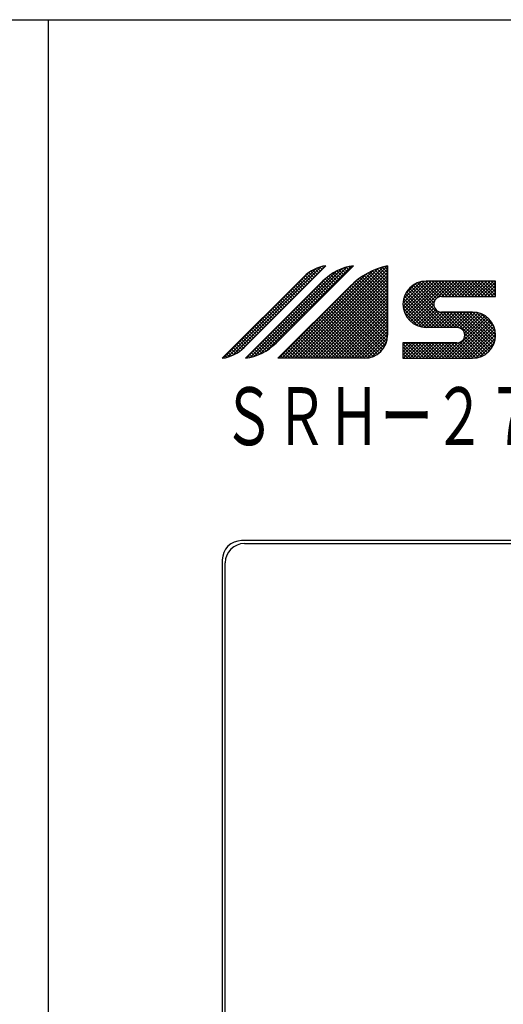
# Model space of a CAD drawing. Extents: x -933 to 1042, y -718 to 642.
# Drawn here: x -519 to -494, y -325 to -274 of the extents above; entities that cross this region are included whole.
import ezdxf

# ---------------------------------------------------------------- set-up
doc = ezdxf.new("R2010")
doc.units = 0
doc.header["$LTSCALE"] = 32.916667
doc.header["$MEASUREMENT"] = 0
for name, color, linetype in [('001', 7, 'CONTINUOUS'), ('006', 7, 'CONTINUOUS'), ('012', 7, 'CONTINUOUS'), ('025', 7, 'CONTINUOUS')]:
    doc.layers.add(name, color=color, linetype=linetype)
doc.styles.get("Standard").update_dxf_attribs({"font": 'TXT', "bigfont": 'BIGFONT'})

msp = doc.modelspace()

# ---------------------------------------------------------------- linework, layer by layer
at = {"layer": '001', "color": 0}
for p, q in [((-507.57484, -300.843074), (-279.87484, -300.843074)), ((-508.57484, -370.543074), (-508.57484, -301.843074))]:
    msp.add_line(p, q, dxfattribs=at)
msp.add_arc((-507.57484, -301.843074), 1, 90, 180, dxfattribs=at)
at = {"layer": '006', "color": 0}
for p, q in [((-517.72484, -273.693074), (-269.72484, -273.693074)), ((-517.72484, -431.693074), (-517.72484, -273.693074)), ((-279.72484, -300.693074), (-507.72484, -300.693074)), ((-508.72484, -301.693074), (-508.72484, -370.693074))]:
    msp.add_line(p, q, dxfattribs=at)
msp.add_arc((-507.72484, -301.693074), 1, 90, 180, dxfattribs=at)
at = {"layer": '012', "color": 0}
msp.add_line((-803.72484, -273.693074), (-269.72484, -273.693074), dxfattribs=at)
at = {"layer": '025', "color": 0}
for p, q in [((-508.4639, -291.187831), (-503.858223, -286.582154)), ((-508.198561, -291.092197), (-503.598788, -286.492424)), ((-507.774037, -290.837379), (-503.383338, -286.44668)), ((-507.593469, -290.677389), (-503.359155, -286.443074)), ((-507.286564, -291.198434), (-502.808421, -286.720291)), ((-507.051161, -291.132736), (-502.506651, -286.588227)), ((-506.774551, -291.025833), (-502.258134, -286.509416)), ((-506.403413, -290.8244), (-502.039406, -286.460393)), ((-501.932881, -286.443074), (-505.940921, -290.451115)), ((-505.464442, -291.243074), (-500.910022, -286.688654)), ((-505.294737, -291.243074), (-500.628186, -286.576524)), ((-505.125031, -291.243074), (-500.379275, -286.497319)), ((-504.955325, -291.243074), (-500.16484, -286.452589)), ((-504.78562, -291.243074), (-500.16484, -286.622295)), ((-504.615914, -291.243074), (-500.16484, -286.792)), ((-503.893036, -286.976955), (-504.140431, -286.729559)), ((-503.808183, -286.892102), (-504.033425, -286.66686)), ((-503.72333, -286.807249), (-503.920643, -286.609936)), ((-503.638477, -286.722397), (-503.801712, -286.559161)), ((-503.553624, -286.637544), (-503.67613, -286.515038)), ((-503.468771, -286.552691), (-503.543224, -286.478238)), ((-503.383919, -286.467838), (-503.402075, -286.449682)), ((-502.585929, -287.096122), (-502.908286, -286.773765)), ((-502.501076, -287.01127), (-502.79756, -286.714785)), ((-502.416223, -286.926417), (-502.682586, -286.660054)), ((-502.33137, -286.841564), (-502.563152, -286.609782)), ((-502.246517, -286.756711), (-502.438998, -286.564231)), ((-502.161665, -286.671858), (-502.309802, -286.523721)), ((-502.076812, -286.587005), (-502.175167, -286.48865)), ((-501.991959, -286.502153), (-502.034592, -286.459519)), ((-500.16484, -287.650449), (-501.057673, -286.757616)), ((-500.16484, -287.480743), (-500.942421, -286.703162)), ((-500.16484, -287.311038), (-500.824063, -286.651815)), ((-500.16484, -287.141332), (-500.702478, -286.603695)), ((-500.16484, -286.971627), (-500.577524, -286.558942)), ((-500.16484, -286.801921), (-500.449041, -286.517721)), ((-500.16484, -286.632215), (-500.316837, -286.480218)), ((-500.16484, -286.46251), (-500.180695, -286.446655)), ((-500.16484, -286.443074), (-500.16484, -290.043074)), ((-508.72484, -291.243074), (-504.490526, -287.00876)), ((-508.682305, -291.23653), (-504.247641, -286.801866)), ((-503.5168, -287.235034), (-507.52484, -291.243074)), ((-507.496752, -291.238916), (-503.287494, -287.029659)), ((-505.803853, -291.243074), (-501.759545, -287.198766)), ((-505.634148, -291.243074), (-501.249815, -286.858741)), ((-504.487005, -287.570925), (-504.769848, -287.288082)), ((-504.402152, -287.486072), (-504.684995, -287.203229)), ((-504.3173, -287.401219), (-504.600142, -287.118376)), ((-504.232447, -287.316366), (-504.515289, -287.033524)), ((-504.446208, -291.243074), (-500.16484, -286.961706)), ((-504.147594, -287.231513), (-504.42916, -286.949948)), ((-504.062741, -287.146661), (-504.338137, -286.871265)), ((-504.276503, -291.243074), (-500.16484, -287.131412)), ((-503.977888, -287.061808), (-504.241937, -286.79776)), ((-504.106797, -291.243074), (-500.16484, -287.301117)), ((-503.179898, -287.690092), (-503.575878, -287.294112)), ((-503.095046, -287.605239), (-503.490858, -287.209427)), ((-503.010193, -287.520386), (-503.40308, -287.1275)), ((-502.92534, -287.435534), (-503.311646, -287.049228)), ((-502.840487, -287.350681), (-503.21652, -286.974648)), ((-502.755634, -287.265828), (-503.117644, -286.903818)), ((-502.670782, -287.180975), (-503.014935, -286.836821)), ((-500.16484, -289.008094), (-501.877774, -287.295161)), ((-500.16484, -288.838388), (-501.784631, -287.218597)), ((-500.16484, -288.668683), (-501.688894, -287.144629)), ((-500.16484, -288.498977), (-501.590531, -287.073287)), ((-500.16484, -288.329272), (-501.489504, -287.004608)), ((-500.16484, -288.159566), (-501.385766, -286.93864)), ((-500.16484, -287.98986), (-501.279261, -286.875439)), ((-500.16484, -287.820155), (-501.169923, -286.815072)), ((-499.362321, -288.36536), (-498.242554, -287.245593)), ((-499.361381, -288.534125), (-498.07033, -287.243074)), ((-499.3406, -288.68305), (-497.900624, -287.243074)), ((-499.332336, -288.165669), (-498.442245, -287.275578)), ((-499.305033, -288.817188), (-497.730918, -287.243074)), ((-499.257435, -288.939296), (-497.561213, -287.243074)), ((-499.199446, -289.051013), (-497.391507, -287.243074)), ((-499.132066, -289.153338), (-497.221801, -287.243074)), ((-499.055874, -289.246852), (-497.052096, -287.243074)), ((-498.971141, -289.331825), (-496.88239, -287.243074)), ((-497.632762, -288.146059), (-498.490666, -287.288155)), ((-497.530242, -288.078874), (-498.351444, -287.257672)), ((-497.395184, -288.044227), (-498.195933, -287.243477)), ((-494.56484, -287.243074), (-498.16484, -287.243074)), ((-497.226631, -288.043074), (-498.026631, -287.243074)), ((-497.056925, -288.043074), (-497.856925, -287.243074)), ((-496.887219, -288.043074), (-497.687219, -287.243074)), ((-497.568288, -288.098678), (-496.712685, -287.243074)), ((-496.717514, -288.043074), (-497.517514, -287.243074)), ((-496.547808, -288.043074), (-497.347808, -287.243074)), ((-497.342979, -288.043074), (-496.542979, -287.243074)), ((-496.378102, -288.043074), (-497.178102, -287.243074)), ((-497.173273, -288.043074), (-496.373273, -287.243074)), ((-496.208397, -288.043074), (-497.008397, -287.243074)), ((-497.003568, -288.043074), (-496.203568, -287.243074)), ((-496.038691, -288.043074), (-496.838691, -287.243074)), ((-496.833862, -288.043074), (-496.033862, -287.243074)), ((-495.868986, -288.043074), (-496.668986, -287.243074)), ((-496.664156, -288.043074), (-495.864156, -287.243074)), ((-495.69928, -288.043074), (-496.49928, -287.243074)), ((-496.494451, -288.043074), (-495.694451, -287.243074)), ((-495.529574, -288.043074), (-496.329574, -287.243074)), ((-496.324745, -288.043074), (-495.524745, -287.243074)), ((-495.359869, -288.043074), (-496.159869, -287.243074)), ((-496.15504, -288.043074), (-495.35504, -287.243074)), ((-495.190163, -288.043074), (-495.990163, -287.243074)), ((-495.985334, -288.043074), (-495.185334, -287.243074)), ((-495.020457, -288.043074), (-495.820457, -287.243074)), ((-495.815628, -288.043074), (-495.015628, -287.243074)), ((-494.850752, -288.043074), (-495.650752, -287.243074)), ((-495.645923, -288.043074), (-494.845923, -287.243074)), ((-494.681046, -288.043074), (-495.481046, -287.243074)), ((-495.476217, -288.043074), (-494.676217, -287.243074)), ((-494.56484, -287.989575), (-495.311341, -287.243074)), ((-495.306511, -288.043074), (-494.56484, -287.301403)), ((-494.56484, -287.819869), (-495.141635, -287.243074)), ((-494.56484, -287.650163), (-494.971929, -287.243074)), ((-494.56484, -287.480458), (-494.802224, -287.243074)), ((-494.56484, -287.310752), (-494.632518, -287.243074)), ((-494.56484, -288.043074), (-494.56484, -287.243074)), ((-505.84484, -291.243074), (-502.119903, -287.518137)), ((-504.996122, -288.080042), (-505.278965, -287.797199)), ((-504.911269, -287.995189), (-505.194112, -287.712346)), ((-504.826416, -287.910336), (-505.109259, -287.627493)), ((-504.741564, -287.825483), (-505.024406, -287.54264)), ((-504.656711, -287.74063), (-504.939554, -287.457788)), ((-504.571858, -287.655777), (-504.854701, -287.372935)), ((-503.689015, -288.199209), (-504.084995, -287.803229)), ((-503.604163, -288.114356), (-504.000142, -287.718376)), ((-503.937092, -291.243074), (-500.16484, -287.470823)), ((-503.51931, -288.029503), (-503.915289, -287.633524)), ((-503.434457, -287.944651), (-503.830437, -287.548671)), ((-503.767386, -291.243074), (-500.16484, -287.640528)), ((-503.349604, -287.859798), (-503.745584, -287.463818)), ((-503.264751, -287.774945), (-503.660731, -287.378965)), ((-503.59768, -291.243074), (-500.16484, -287.810234)), ((-500.16484, -290.026328), (-502.396467, -287.794701)), ((-500.16484, -289.856622), (-502.311614, -287.709848)), ((-500.16484, -289.686917), (-502.226761, -287.624995)), ((-500.16484, -289.517211), (-502.141909, -287.540143)), ((-500.16484, -289.347505), (-502.056357, -287.455988)), ((-500.16484, -289.1778), (-501.968344, -287.374296)), ((-499.233413, -287.89704), (-498.710874, -287.374502)), ((-497.323687, -289.643074), (-499.173605, -287.793156)), ((-497.153981, -289.643074), (-499.102652, -287.694403)), ((-496.984276, -289.643074), (-499.02303, -287.604319)), ((-496.81457, -289.643074), (-498.9349, -287.522744)), ((-497.754499, -288.533439), (-498.838161, -287.449777)), ((-497.756485, -288.361748), (-498.732436, -287.385797)), ((-497.709112, -288.239415), (-498.617005, -287.331523)), ((-495.136806, -288.043074), (-494.56484, -287.471109)), ((-494.9671, -288.043074), (-494.56484, -287.640814)), ((-494.797395, -288.043074), (-494.56484, -287.81052)), ((-505.505239, -288.589158), (-505.788082, -288.306316)), ((-505.420386, -288.504306), (-505.703229, -288.221463)), ((-505.335533, -288.419453), (-505.618376, -288.13661)), ((-505.250681, -288.3346), (-505.533523, -288.051757)), ((-505.165828, -288.249747), (-505.44867, -287.966904)), ((-505.080975, -288.164894), (-505.363818, -287.882052)), ((-504.198132, -288.708326), (-504.594112, -288.312346)), ((-504.113279, -288.623473), (-504.509259, -288.227493)), ((-504.028427, -288.53862), (-504.424406, -288.14264)), ((-503.943574, -288.453767), (-504.339554, -288.057788)), ((-503.858721, -288.368915), (-504.254701, -287.972935)), ((-503.773868, -288.284062), (-504.169848, -287.888082)), ((-503.427975, -291.243074), (-500.16484, -287.97994)), ((-503.258269, -291.243074), (-500.16484, -288.149645)), ((-503.088563, -291.243074), (-500.16484, -288.319351)), ((-500.422881, -290.786521), (-502.905584, -288.303818)), ((-500.352417, -290.687279), (-502.820731, -288.218965)), ((-500.291105, -290.578885), (-502.735878, -288.134112)), ((-500.239783, -290.460502), (-502.651025, -288.049259)), ((-500.199832, -290.330747), (-502.566173, -287.964407)), ((-500.173543, -290.187331), (-502.48132, -287.879554)), ((-498.002509, -289.643074), (-499.355099, -288.290484)), ((-497.832804, -289.643074), (-499.327972, -288.147906)), ((-497.663098, -289.643074), (-499.287344, -288.018828)), ((-497.493393, -289.643074), (-499.23544, -287.901027)), ((-498.877872, -289.408261), (-497.709237, -288.239626)), ((-497.36484, -288.043074), (-494.56484, -288.043074)), ((-494.627689, -288.043074), (-494.56484, -287.980225)), ((-506.014356, -289.098275), (-506.297199, -288.815433)), ((-505.929503, -289.013423), (-506.212346, -288.73058)), ((-505.84465, -288.92857), (-506.127493, -288.645727)), ((-505.759797, -288.843717), (-506.04264, -288.560874)), ((-505.674945, -288.758864), (-505.957787, -288.476021)), ((-505.590092, -288.674011), (-505.872935, -288.391169)), ((-504.707249, -289.217443), (-505.103229, -288.821463)), ((-504.622396, -289.13259), (-505.018376, -288.73661)), ((-504.537543, -289.047737), (-504.933523, -288.651757)), ((-504.452691, -288.962884), (-504.84867, -288.566904)), ((-504.367838, -288.878031), (-504.763818, -288.482052)), ((-504.282985, -288.793179), (-504.678965, -288.397199)), ((-501.031724, -291.195911), (-503.414701, -288.812935)), ((-500.90603, -291.1519), (-503.329848, -288.728082)), ((-500.791161, -291.097063), (-503.244995, -288.643229)), ((-500.685947, -291.032571), (-503.160142, -288.558376)), ((-500.589691, -290.959122), (-503.075289, -288.473524)), ((-500.502031, -290.877077), (-502.990437, -288.388671)), ((-502.918858, -291.243074), (-500.16484, -288.489057)), ((-502.749152, -291.243074), (-500.16484, -288.658762)), ((-502.579446, -291.243074), (-500.16484, -288.828468)), ((-498.172238, -289.643051), (-499.364817, -288.450472)), ((-498.357485, -289.62751), (-499.349276, -288.635719)), ((-498.775803, -289.475898), (-497.764273, -288.464368)), ((-498.664363, -289.534164), (-497.732, -288.6018)), ((-498.542568, -289.582074), (-497.666383, -288.70589)), ((-498.408802, -289.618014), (-497.574508, -288.78372)), ((-498.26035, -289.639267), (-497.454076, -288.832993)), ((-496.644864, -289.643074), (-497.455205, -288.832733)), ((-506.523473, -289.607392), (-506.806315, -289.324549)), ((-506.43862, -289.522539), (-506.721463, -289.239697)), ((-506.353767, -289.437687), (-506.63661, -289.154844)), ((-506.268914, -289.352834), (-506.551757, -289.069991)), ((-506.184061, -289.267981), (-506.466904, -288.985138)), ((-506.099209, -289.183128), (-506.382051, -288.900285)), ((-505.216366, -289.72656), (-505.612346, -289.33058)), ((-505.131513, -289.641707), (-505.527493, -289.245727)), ((-505.04666, -289.556854), (-505.44264, -289.160874)), ((-504.961808, -289.472001), (-505.357787, -289.076021)), ((-504.876955, -289.387148), (-505.272935, -288.991169)), ((-504.792102, -289.302296), (-505.188082, -288.906316)), ((-502.002795, -291.243074), (-503.923818, -289.322052)), ((-501.833089, -291.243074), (-503.838965, -289.237199)), ((-501.663384, -291.243074), (-503.754112, -289.152346)), ((-501.493678, -291.243074), (-503.669259, -289.067493)), ((-501.324646, -291.242401), (-503.584406, -288.98264)), ((-501.170164, -291.227178), (-503.499554, -288.897788)), ((-502.409741, -291.243074), (-500.16484, -288.998173)), ((-502.240035, -291.243074), (-500.16484, -289.167879)), ((-502.07033, -291.243074), (-500.16484, -289.337585)), ((-498.589144, -289.565556), (-499.287322, -288.867378)), ((-498.094451, -289.643074), (-497.294451, -288.843074)), ((-497.924745, -289.643074), (-497.124745, -288.843074)), ((-497.75504, -289.643074), (-496.95504, -288.843074)), ((-497.585334, -289.643074), (-496.785334, -288.843074)), ((-497.415628, -289.643074), (-496.615628, -288.843074)), ((-495.76484, -288.843074), (-497.36484, -288.843074)), ((-496.461608, -289.656625), (-497.275159, -288.843074)), ((-497.245923, -289.643074), (-496.445923, -288.843074)), ((-497.148866, -291.243074), (-495.013329, -289.107537)), ((-494.989536, -290.958991), (-497.105453, -288.843074)), ((-497.076217, -289.643074), (-496.276217, -288.843074)), ((-496.979161, -291.243074), (-494.923503, -289.187416)), ((-494.90189, -290.876931), (-496.935747, -288.843074)), ((-496.906511, -289.643074), (-496.106511, -288.843074)), ((-496.809455, -291.243074), (-494.842184, -289.275803)), ((-494.822755, -290.786361), (-496.766042, -288.843074)), ((-496.736806, -289.643074), (-495.936806, -288.843074)), ((-494.752306, -290.687104), (-496.596336, -288.843074)), ((-496.5671, -289.643074), (-495.7671, -288.843074)), ((-494.69101, -290.578695), (-496.426631, -288.843074)), ((-496.423281, -289.668961), (-495.607725, -288.853404)), ((-496.315173, -289.730558), (-495.465598, -288.880984)), ((-494.639706, -290.460294), (-496.256925, -288.843074)), ((-496.233661, -289.818752), (-495.336887, -288.921978)), ((-496.179824, -289.93462), (-495.219401, -288.974198)), ((-496.167892, -290.092395), (-495.111815, -289.036318)), ((-494.599775, -290.330518), (-496.087219, -288.843074)), ((-494.573512, -290.187076), (-495.917514, -288.843074)), ((-494.564963, -290.02592), (-495.747685, -288.843197)), ((-494.58235, -289.838827), (-495.560593, -288.860584)), ((-494.648431, -289.60304), (-495.324806, -288.926665)), ((-507.03259, -290.116509), (-507.315432, -289.833666)), ((-506.947737, -290.031656), (-507.23058, -289.748814)), ((-506.862884, -289.946803), (-507.145727, -289.663961)), ((-506.778031, -289.861951), (-507.060874, -289.579108)), ((-506.693178, -289.777098), (-506.976021, -289.494255)), ((-506.608326, -289.692245), (-506.891168, -289.409402)), ((-505.725483, -290.235676), (-506.121463, -289.839697)), ((-505.64063, -290.150824), (-506.03661, -289.754844)), ((-505.555777, -290.065971), (-505.951757, -289.669991)), ((-505.470924, -289.981118), (-505.866904, -289.585138)), ((-505.386072, -289.896265), (-505.782051, -289.500285)), ((-505.301219, -289.811412), (-505.697199, -289.415433)), ((-503.021029, -291.243074), (-504.432935, -289.831169)), ((-502.851323, -291.243074), (-504.348082, -289.746316)), ((-502.681618, -291.243074), (-504.263229, -289.661463)), ((-502.511912, -291.243074), (-504.178376, -289.57661)), ((-502.342206, -291.243074), (-504.093523, -289.491757)), ((-502.172501, -291.243074), (-504.00867, -289.406904)), ((-501.900624, -291.243074), (-500.16484, -289.50729)), ((-501.730918, -291.243074), (-500.16484, -289.676996)), ((-501.561213, -291.243074), (-500.16484, -289.846702)), ((-496.56484, -289.643074), (-498.16484, -289.643074)), ((-496.63975, -291.243074), (-494.769481, -289.372806)), ((-496.470044, -291.243074), (-494.705781, -289.478811)), ((-496.300338, -291.243074), (-494.651814, -289.59455)), ((-496.130633, -291.243074), (-494.608802, -289.721243)), ((-507.541707, -290.625626), (-507.824549, -290.342783)), ((-507.456854, -290.540773), (-507.739696, -290.25793)), ((-507.372001, -290.45592), (-507.654844, -290.173078)), ((-507.287148, -290.371068), (-507.569991, -290.088225)), ((-507.202295, -290.286215), (-507.485138, -290.003372)), ((-507.117442, -290.201362), (-507.400285, -289.918519)), ((-506.256502, -290.722892), (-506.63058, -290.348814)), ((-506.16079, -290.648897), (-506.545727, -290.263961)), ((-506.068779, -290.571203), (-506.460874, -290.179108)), ((-505.980428, -290.489848), (-506.376021, -290.094255)), ((-505.895188, -290.405382), (-506.291168, -290.009402)), ((-505.810336, -290.320529), (-506.206315, -289.924549)), ((-504.039263, -291.243074), (-504.942051, -290.340285)), ((-503.869557, -291.243074), (-504.857199, -290.255433)), ((-503.699851, -291.243074), (-504.772346, -290.17058)), ((-503.530146, -291.243074), (-504.687493, -290.085727)), ((-503.36044, -291.243074), (-504.60264, -290.000874)), ((-503.190734, -291.243074), (-504.517787, -289.916021)), ((-501.391507, -291.243074), (-500.16484, -290.016407)), ((-501.212032, -291.233305), (-500.174609, -290.195882)), ((-495.431502, -291.195847), (-496.291882, -290.335468)), ((-495.305828, -291.151816), (-496.217024, -290.24062)), ((-495.085778, -291.032455), (-496.178391, -289.939842)), ((-495.190976, -291.096962), (-496.171606, -290.116333)), ((-495.960927, -291.243074), (-494.578749, -289.860897)), ((-495.791221, -291.243074), (-494.565124, -290.016977)), ((-495.611705, -291.233263), (-494.574651, -290.19621)), ((-508.126819, -291.058747), (-508.333666, -290.8519)), ((-508.01591, -290.99995), (-508.248813, -290.767047)), ((-507.91068, -290.935475), (-508.16396, -290.682195)), ((-507.810881, -290.865569), (-508.079108, -290.597342)), ((-507.716339, -290.790405), (-507.994255, -290.512489)), ((-507.626947, -290.710092), (-507.909402, -290.427636)), ((-506.913776, -291.083851), (-507.139696, -290.85793)), ((-506.793618, -291.034303), (-507.054844, -290.773078)), ((-506.677958, -290.980258), (-506.969991, -290.688225)), ((-506.566576, -290.921934), (-506.885138, -290.603372)), ((-506.459295, -290.859509), (-506.800285, -290.518519)), ((-506.355975, -290.793124), (-506.715432, -290.433666)), ((-505.057496, -291.243074), (-505.451168, -290.849402)), ((-504.887791, -291.243074), (-505.366315, -290.764549)), ((-504.718085, -291.243074), (-505.281463, -290.679697)), ((-504.54838, -291.243074), (-505.19661, -290.594844)), ((-504.378674, -291.243074), (-505.111757, -290.509991)), ((-504.208968, -291.243074), (-505.026904, -290.425138)), ((-500.993047, -291.184026), (-500.223889, -290.414867)), ((-500.634703, -290.995387), (-500.412527, -290.773211)), ((-499.36484, -290.443074), (-499.36484, -291.243074)), ((-496.56484, -290.443074), (-499.36484, -290.443074)), ((-499.36484, -291.083169), (-498.724745, -290.443074)), ((-499.36484, -290.913464), (-498.894451, -290.443074)), ((-499.36484, -290.743758), (-499.064156, -290.443074)), ((-499.36484, -290.574052), (-499.233862, -290.443074)), ((-498.608683, -291.243074), (-499.36484, -290.486917)), ((-498.778388, -291.243074), (-499.36484, -290.656622)), ((-498.948094, -291.243074), (-499.36484, -290.826328)), ((-499.35504, -291.243074), (-498.55504, -290.443074)), ((-498.438977, -291.243074), (-499.238977, -290.443074)), ((-499.185334, -291.243074), (-498.385334, -290.443074)), ((-498.269271, -291.243074), (-499.069271, -290.443074)), ((-499.015628, -291.243074), (-498.215628, -290.443074)), ((-498.099566, -291.243074), (-498.899566, -290.443074)), ((-498.845923, -291.243074), (-498.045923, -290.443074)), ((-497.92986, -291.243074), (-498.72986, -290.443074)), ((-498.676217, -291.243074), (-497.876217, -290.443074)), ((-497.760154, -291.243074), (-498.560154, -290.443074)), ((-498.506511, -291.243074), (-497.706511, -290.443074)), ((-497.590449, -291.243074), (-498.390449, -290.443074)), ((-498.336806, -291.243074), (-497.536806, -290.443074)), ((-497.420743, -291.243074), (-498.220743, -290.443074)), ((-498.1671, -291.243074), (-497.3671, -290.443074)), ((-497.251038, -291.243074), (-498.051038, -290.443074)), ((-497.997395, -291.243074), (-497.197395, -290.443074)), ((-497.081332, -291.243074), (-497.881332, -290.443074)), ((-497.827689, -291.243074), (-497.027689, -290.443074)), ((-496.911626, -291.243074), (-497.711626, -290.443074)), ((-497.657983, -291.243074), (-496.857983, -290.443074)), ((-496.741921, -291.243074), (-497.541921, -290.443074)), ((-497.488278, -291.243074), (-496.688278, -290.443074)), ((-496.572215, -291.243074), (-497.372215, -290.443074)), ((-497.318572, -291.243074), (-496.51552, -290.440022)), ((-496.402509, -291.243074), (-497.202509, -290.443074)), ((-496.232804, -291.243074), (-497.032804, -290.443074)), ((-496.063098, -291.243074), (-496.863098, -290.443074)), ((-495.893393, -291.243074), (-496.693393, -290.443074)), ((-495.72437, -291.242392), (-496.525615, -290.441146)), ((-495.569918, -291.227137), (-496.392847, -290.404209)), ((-495.392623, -291.183887), (-494.624027, -290.415291)), ((-495.033473, -290.994443), (-494.813471, -290.774441)), ((-508.636045, -291.228343), (-508.673077, -291.191311)), ((-508.497638, -291.197045), (-508.588225, -291.106459)), ((-508.367148, -291.15783), (-508.503372, -291.021606)), ((-508.243746, -291.111526), (-508.418519, -290.936753)), ((-507.445818, -291.230631), (-507.479108, -291.197342)), ((-507.304256, -291.202488), (-507.394255, -291.112489)), ((-507.168722, -291.168316), (-507.309402, -291.027636)), ((-507.0387, -291.128632), (-507.224549, -290.942783)), ((-501.36484, -291.243074), (-505.84484, -291.243074)), ((-505.736319, -291.243074), (-505.79058, -291.188814)), ((-505.566613, -291.243074), (-505.705727, -291.103961)), ((-505.396908, -291.243074), (-505.620874, -291.019108)), ((-505.227202, -291.243074), (-505.536021, -290.934255)), ((-499.117799, -291.243074), (-499.36484, -290.996033)), ((-499.287505, -291.243074), (-499.36484, -291.165739)), ((-499.36484, -291.243074), (-495.76484, -291.243074))]:
    msp.add_line(p, q, dxfattribs=at)
for centre, radius, start, end in [((-503.076312, -288.422973), 2, 98.130102, 135), ((-501.536901, -289.214933), 2.8, 98.130102, 135), ((-499.291476, -290.346564), 4, 102.611613, 135), ((-498.16484, -288.443074), 1.2, 90, 270), ((-497.36484, -288.443074), 0.4, 90, 270), ((-495.76484, -290.043074), 1.2, 270, 90), ((-496.56484, -290.043074), 0.4, 270, 90), ((-501.36484, -290.043074), 1.2, 270, 0), ((-509.007683, -289.263175), 2, 278.130102, 315), ((-507.92082, -288.471216), 2.8, 278.130102, 315)]:
    msp.add_arc(centre, radius, start, end, dxfattribs=at)

# ---------------------------------------------------------------- texts
at = {"layer": '025', "color": 0, "width": 0.666667}
msp.add_text('ＳＲＨー２７３Ｇ', height=3, dxfattribs=at).set_placement((-508.72484, -295.743074))

doc.saveas('drawing.dxf')
